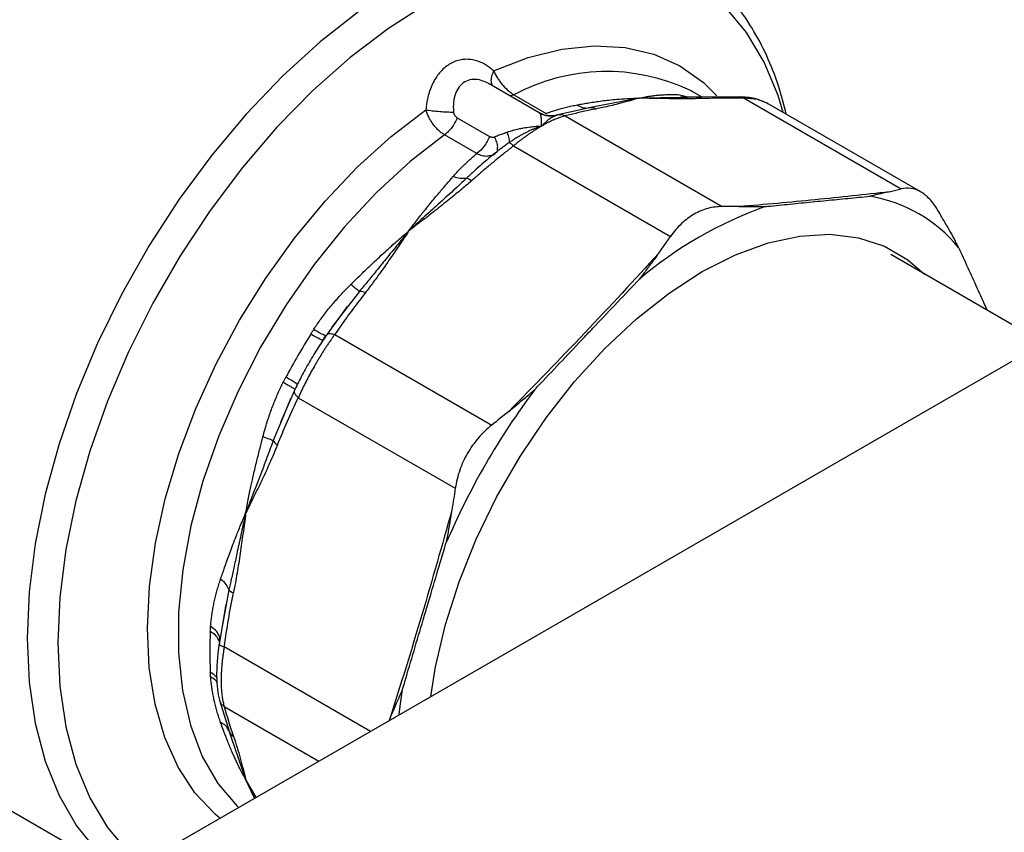
# Model space of a CAD drawing. Units: millimetres. Extents: x 17322 to 19710, y -724 to 2010.
# Drawn here: x 19277 to 19339, y 926 to 977 of the extents above; entities that cross this region are included whole.
import ezdxf

# ---------------------------------------------------------------- set-up
doc = ezdxf.new("R2010")
doc.units = ezdxf.units.MM

msp = doc.modelspace()

# ---------------------------------------------------------------- linework, layer by layer
at = {"color": 7, "linetype": 'Continuous', "lineweight": 25}
for p, q in [((19589.833, 1100.154), (19019.182, 770.723)), ((19310.04, 971.454), (19306.891, 973.272)), ((19319.665, 972.799), (19319.56, 972.859)), ((19308.451, 972.588), (19310.487, 971.413)), ((19320.049, 972.436), (19318.941, 972.423)), ((19319.38, 972.417), (19319.037, 972.412)), ((19320.292, 972.437), (19319.665, 972.799)), ((19320.025, 972.426), (19319.886, 972.425)), ((19322.65, 972.451), (19319.943, 972.435)), ((19322.937, 972.362), (19332.818, 966.658)), ((19313.209, 971.769), (19311.223, 971.319)), ((19313.597, 971.845), (19313.138, 971.757)), ((19334.064, 966.466), (19324.441, 972.021)), ((19304.881, 971.141), (19306.917, 969.965)), ((19311.056, 971.271), (19310.884, 971.258)), ((19311.285, 971.326), (19310.994, 971.258)), ((19311.153, 971.304), (19311.049, 971.25)), ((19311.244, 971.326), (19311.106, 971.296)), ((19311.238, 971.315), (19311.153, 971.304)), ((19311.68, 971.248), (19321.561, 965.544)), ((19306.117, 968.89), (19304.08, 970.065)), ((19308.433, 969.373), (19318.314, 963.669)), ((19307.405, 968.997), (19307.12, 968.76)), ((19332.07, 966.475), (19332.818, 966.658)), ((19317.566, 962.617), (19318.314, 963.669)), ((19341.795, 956.964), (19332.167, 962.522)), ((19297.96, 959.246), (19296.694, 957.519)), ((19297.978, 959.231), (19296.996, 957.943)), ((19297.176, 957.491), (19307.057, 951.786)), ((19294.614, 953.917), (19293.752, 951.956)), ((19294.397, 953.441), (19293.773, 951.948)), ((19294.88, 953.514), (19304.761, 947.809)), ((19290.317, 940.488), (19289.89, 937.992)), ((19290.337, 940.485), (19290.085, 939.097)), ((19264.605, 934.554), (19283.79, 923.479)), ((19289.917, 934.461), (19290.52, 932.513)), ((19300.635, 933.292), (19300.58, 933.171)), ((19290.505, 932.556), (19290.418, 932.693)), ((19290.505, 932.556), (19290.658, 932.114))]:
    msp.add_line(p, q, dxfattribs=at)
at = {"color": 8, "linetype": 'Continuous', "lineweight": 25}
for p, q in [((19316.328, 972.371), (19313.597, 971.845)), ((19319.037, 972.412), (19316.328, 972.371)), ((19318.877, 972.587), (19319.51, 972.43)), ((19310.076, 971.426), (19310.03, 971.439)), ((19298.722, 960.207), (19297.978, 959.231)), ((19293.773, 951.948), (19293.3, 950.816)), ((19290.505, 941.41), (19290.337, 940.485)), ((19299.427, 932.506), (19290.217, 937.823)), ((19290.217, 934.073), (19296.18, 930.631)), ((19290.658, 932.114), (19291.568, 929.485)), ((19292.128, 928.292), (19291.568, 929.485)), ((19292.232, 928.352), (19291.568, 929.485)), ((19291.568, 929.485), (19292.208, 928.338))]:
    msp.add_line(p, q, dxfattribs=at)
at = {"color": 8, "linetype": 'Continuous', "lineweight": 25, "flags": 128}
for points in [[(19318.678, 981.509), (19317.087, 982.269), (19315.116, 982.839), (19313.004, 983.085), (19310.772, 983.003), (19308.444, 982.594), (19306.046, 981.863), (19303.602, 980.817), (19301.138, 979.469), (19298.681, 977.831), (19296.257, 975.921), (19293.891, 973.759), (19291.608, 971.37), (19289.433, 968.776), (19287.388, 966.007), (19285.496, 963.092), (19283.776, 960.061), (19282.246, 956.947), (19280.924, 953.782), (19279.822, 950.601), (19278.953, 947.436), (19278.325, 944.322), (19277.946, 941.291), (19277.819, 938.376)], [(19302.979, 978.31), (19300.551, 976.761), (19298.15, 974.936), (19295.801, 972.853), (19293.531, 970.537), (19291.365, 968.012), (19289.326, 965.305), (19287.436, 962.448), (19285.717, 959.47), (19284.187, 956.404), (19282.863, 953.285), (19281.759, 950.146), (19280.888, 947.022), (19280.258, 943.947), (19279.878, 940.954), (19279.751, 938.077)], [(19325.392, 971.472), (19325.071, 972.529), (19324.2, 974.647), (19323.096, 976.511), (19321.771, 978.101)], [(19307.172, 974.093), (19309.348, 974.931), (19311.47, 975.459), (19313.511, 975.671), (19315.445, 975.562), (19317.249, 975.136), (19318.898, 974.397), (19320.373, 973.354), (19321.223, 972.526)], [(19289.952, 927.036), (19289.648, 927.292), (19288.375, 928.638), (19287.312, 930.256), (19286.472, 932.127), (19285.866, 934.227), (19285.502, 936.529), (19285.383, 939.005), (19285.513, 941.622), (19285.888, 944.349), (19286.504, 947.151), (19287.354, 949.993), (19288.427, 952.838), (19289.709, 955.652), (19291.184, 958.397), (19292.833, 961.041), (19294.637, 963.55), (19296.571, 965.891), (19298.612, 968.037), (19300.734, 969.958), (19302.91, 971.632)], [(19304.08, 970.065), (19301.913, 968.375), (19299.804, 966.431), (19297.782, 964.26), (19295.875, 961.891), (19294.107, 959.356), (19292.504, 956.69), (19291.086, 953.927), (19289.873, 951.106), (19288.882, 948.265), (19288.124, 945.442), (19287.611, 942.674), (19287.35, 940), (19287.344, 937.455), (19287.593, 935.074), (19288.094, 932.889), (19288.84, 930.929), (19289.822, 929.22), (19291.024, 927.786), (19291.109, 927.704)], [(19277.819, 938.376), (19277.946, 935.607), (19278.325, 933.014), (19278.953, 930.625), (19279.822, 928.464), (19280.924, 926.554), (19282.246, 924.917), (19283.776, 923.568), (19283.85, 923.514)], [(19279.751, 938.077), (19279.878, 935.347), (19280.258, 932.793), (19280.888, 930.444), (19281.759, 928.326), (19282.863, 926.462), (19284.187, 924.872), (19284.962, 924.155)]]:
    msp.add_lwpolyline(points, dxfattribs=at)
at = {"color": 7, "linetype": 'Continuous', "lineweight": 25, "flags": 128}
for points in [[(19303.223, 934.697), (19303.519, 936.572), (19304.14, 939.232), (19304.997, 941.925), (19306.077, 944.612), (19307.364, 947.253), (19308.841, 949.81), (19310.484, 952.245), (19312.271, 954.524), (19314.175, 956.612), (19316.168, 958.48), (19318.221, 960.1), (19320.305, 961.449), (19322.389, 962.506), (19324.443, 963.257), (19326.436, 963.691), (19328.34, 963.8), (19330.126, 963.585), (19331.77, 963.046), (19333.246, 962.194), (19334.289, 961.297)], [(19296.419, 957.148), (19296.418, 957.134), (19296.389, 957.138), (19296.331, 957.16), (19296.245, 957.199), (19296.134, 957.256), (19295.998, 957.328), (19295.841, 957.416), (19295.664, 957.517)], [(19301.221, 933.542), (19301.267, 933.928), (19301.446, 935.161)]]:
    msp.add_lwpolyline(points, dxfattribs=at)
at = {"color": 8, "linetype": 'Continuous', "lineweight": 25}
msp.add_arc((19314.274, 961.715), 12.334, 64.62491, 118.16953, dxfattribs=at)
at = {"color": 7, "linetype": 'Continuous', "lineweight": 25}
for centre, radius, start, end in [((19329.275, 957.022), 9.308, 39.70865, 80.28073), ((19332.875, 941.488), 25.553, 109.70983, 130.28479), ((19335.028, 932.985), 46.382, 148.06899, 151.93087), ((19347.215, 925.95), 46.806, 143.14189, 156.85814), ((19314.569, 937.517), 25.259, 177.10412, 182.89582)]:
    msp.add_arc(centre, radius, start, end, dxfattribs=at)
for points, knots in [([(19325.592, 971.356), (19325.437, 971.962), (19325.108, 973.254), (19324.383, 975.068), (19323.461, 976.818), (19322.348, 978.409), (19321.034, 979.805), (19319.893, 980.783), (19319.143, 981.201), (19318.95, 981.308)], [0, 0, 0, 0, 0.139632, 0.2975, 0.456308, 0.61635, 0.778228, 0.942971, 1, 1, 1, 1]), ([(19307.172, 974.093), (19307.131, 974.129), (19307.049, 974.2), (19306.923, 974.298), (19306.795, 974.389), (19306.665, 974.471), (19306.465, 974.582), (19306.19, 974.702), (19305.836, 974.795), (19305.479, 974.827), (19305.005, 974.787), (19304.657, 974.66), (19304.226, 974.411), (19303.921, 974.16), (19303.584, 973.731), (19303.367, 973.367), (19303.19, 972.966), (19303.068, 972.588), (19302.988, 972.244), (19302.938, 971.942), (19302.919, 971.736), (19302.91, 971.632)], [0, 0, 0, 0, 0.025676, 0.051091, 0.076292, 0.101325, 0.126237, 0.189523, 0.251775, 0.314193, 0.376318, 0.500009, 0.500724, 0.624359, 0.686552, 0.74891, 0.811047, 0.874223, 0.915614, 0.957468, 1, 1, 1, 1]), ([(19307.172, 974.093), (19307.235, 973.956), (19307.346, 973.749), (19307.509, 973.501), (19307.611, 973.362), (19307.771, 973.157), (19307.985, 972.93), (19308.247, 972.717), (19308.383, 972.628), (19308.451, 972.588)], [0, 0, 0, 0, 0.0001416079, 0.0002124118, 0.0002478138, 0.0002832158, 0.0004248236, 0.0004956276, 0.0005664315, 0.0005664315, 0.0005664315, 0.0005664315]), ([(19306.885, 973.262), (19306.846, 973.291), (19306.783, 973.338), (19306.715, 973.36), (19306.689, 973.368)], [0, 0, 0, 0, 0.629099, 1, 1, 1, 1]), ([(19312.45, 971.951), (19312.566, 971.972), (19312.808, 972.017), (19313.181, 972.081), (19313.577, 972.143), (19313.995, 972.202), (19314.449, 972.257), (19314.976, 972.309), (19315.612, 972.355), (19316.074, 972.365), (19316.328, 972.371)], [0, 0, 0, 0, 0.086597, 0.179878, 0.279848, 0.386511, 0.499871, 0.630097, 0.796807, 1, 1, 1, 1]), ([(19316.328, 972.371), (19316.111, 972.309), (19315.778, 972.216), (19315.338, 972.095), (19314.953, 971.993), (19314.529, 971.887), (19314.063, 971.779), (19313.754, 971.717), (19313.606, 971.687)], [0, 0, 0, 0, 0.2500345, 0.3817442, 0.5000565, 0.6821537, 0.8487771, 1, 1, 1, 1]), ([(19316.328, 972.371), (19316.425, 972.391), (19316.61, 972.431), (19316.872, 972.477), (19317.106, 972.513), (19317.314, 972.539), (19317.496, 972.559), (19317.768, 972.583), (19318.115, 972.602), (19318.522, 972.604), (19318.764, 972.592), (19318.877, 972.587)], [0, 0, 0, 0, 0.1062099, 0.203262, 0.2911564, 0.369893, 0.439472, 0.4998935, 0.6852873, 0.8519829, 1, 1, 1, 1]), ([(19320.275, 972.347), (19320.163, 972.345), (19319.932, 972.339), (19319.568, 972.335), (19319.18, 972.333), (19318.765, 972.334), (19318.324, 972.337), (19317.844, 972.343), (19317.177, 972.354), (19316.664, 972.364), (19316.328, 972.371)], [0, 0, 0, 0, 0.088869, 0.183281, 0.283254, 0.388805, 0.499947, 0.618156, 0.749967, 1, 1, 1, 1]), ([(19322.937, 972.362), (19322.752, 972.364), (19322.384, 972.368), (19321.841, 972.369), (19321.308, 972.366), (19320.786, 972.359), (19320.445, 972.351), (19320.275, 972.347)], [0, 0, 0, 0, 0.203565, 0.40531, 0.605272, 0.803488, 1, 1, 1, 1]), ([(19324.439, 972.022), (19324.174, 972.147), (19323.651, 972.396), (19322.976, 972.432), (19322.642, 972.45)], [0, 0, 0, 0, 0.5047779, 1, 1, 1, 1]), ([(19304.08, 970.065), (19304.013, 970.104), (19303.913, 970.171), (19303.784, 970.274), (19303.689, 970.359), (19303.597, 970.45), (19303.51, 970.546), (19303.427, 970.646), (19303.322, 970.785), (19303.203, 970.966), (19303.043, 971.261), (19302.955, 971.486), (19302.91, 971.632)], [0, 0, 0, 0, 0.000070745, 0.0001061175, 0.00014149, 0.0001768625, 0.000212235, 0.0002476075, 0.00028298, 0.0003537249, 0.0004244699, 0.0005659608, 0.0005659608, 0.0005659608, 0.0005659608]), ([(19302.91, 971.632), (19303.028, 971.615), (19303.301, 971.579), (19303.78, 971.533), (19304.258, 971.502), (19304.529, 971.493), (19304.647, 971.491)], [0, 0, 0, 0, 0.25, 0.5, 0.75, 1, 1, 1, 1]), ([(19310.487, 971.413), (19310.589, 971.449), (19310.794, 971.523), (19311.109, 971.624), (19311.433, 971.718), (19311.764, 971.804), (19312.103, 971.883), (19312.334, 971.928), (19312.45, 971.951)], [0, 0, 0, 0, 0.1612411, 0.3245809, 0.4900748, 0.6577756, 0.8277344, 1, 1, 1, 1]), ([(19313.606, 971.687), (19313.475, 971.661), (19313.21, 971.609), (19312.82, 971.526), (19312.435, 971.438), (19312.054, 971.346), (19311.805, 971.281), (19311.68, 971.248)], [0, 0, 0, 0, 0.19651, 0.394726, 0.594687, 0.796433, 1, 1, 1, 1]), ([(19304.881, 971.141), (19304.842, 971.037), (19304.745, 970.826), (19304.55, 970.522), (19304.321, 970.258), (19304.16, 970.122), (19304.08, 970.065)], [0.0000003, 0.0000003, 0.0000003, 0.0000003, 0.2500003, 0.5000003, 0.7500003, 1, 1, 1, 1]), ([(19304.647, 971.491), (19304.649, 971.474), (19304.653, 971.44), (19304.668, 971.391), (19304.688, 971.344), (19304.726, 971.279), (19304.787, 971.203), (19304.849, 971.162), (19304.881, 971.141)], [0, 0, 0, 0, 0.107314, 0.216444, 0.32927, 0.447495, 0.717205, 1, 1, 1, 1]), ([(19310.905, 971.262), (19310.815, 971.258), (19310.616, 971.249), (19310.311, 971.316), (19310.117, 971.415), (19310.02, 971.464)], [0, 0, 0, 0, 0.293223, 0.64593, 1, 1, 1, 1]), ([(19310.184, 970.61), (19310.185, 970.647), (19310.188, 970.723), (19310.188, 970.833), (19310.187, 970.942), (19310.182, 971.048), (19310.174, 971.141), (19310.16, 971.235), (19310.139, 971.318), (19310.11, 971.385), (19310.086, 971.413), (19310.076, 971.426)], [0, 0, 0, 0, 0.085711, 0.178553, 0.278528, 0.385641, 0.499893, 0.599581, 0.749635, 0.890186, 1, 1, 1, 1]), ([(19311.68, 971.248), (19311.636, 971.237), (19311.549, 971.216), (19311.413, 971.175), (19311.272, 971.128), (19311.127, 971.073), (19310.978, 971.012), (19310.825, 970.945), (19310.67, 970.87), (19310.511, 970.79), (19310.349, 970.704), (19310.239, 970.641), (19310.184, 970.61)], [0, 0, 0, 0, 0.101298, 0.202247, 0.30287, 0.403189, 0.503226, 0.603005, 0.702549, 0.80188, 0.901023, 1, 1, 1, 1]), ([(19311.68, 971.248), (19311.6, 971.287), (19311.512, 971.313), (19311.332, 971.333), (19311.24, 971.327), (19311.153, 971.304)], [0, 0, 0, 0, 0.5, 0.5, 1, 1, 1, 1]), ([(19308.001, 970.228), (19308.045, 970.242), (19308.144, 970.275), (19308.316, 970.327), (19308.548, 970.391), (19308.8, 970.45), (19309.119, 970.513), (19309.458, 970.564), (19309.835, 970.601), (19310.073, 970.607), (19310.184, 970.61)], [0, 0, 0, 0, 0.065331, 0.148805, 0.25042, 0.396689, 0.50018, 0.686643, 0.853245, 1, 1, 1, 1]), ([(19310.184, 970.61), (19310.125, 970.59), (19310.006, 970.551), (19309.825, 970.483), (19309.642, 970.409), (19309.457, 970.327), (19309.27, 970.238), (19309.082, 970.142), (19308.893, 970.039), (19308.705, 969.93), (19308.517, 969.815), (19308.33, 969.694), (19308.207, 969.61), (19308.146, 969.568)], [0, 0, 0, 0, 0.086046, 0.173053, 0.26108, 0.35018, 0.440358, 0.531617, 0.623902, 0.717041, 0.810849, 0.905197, 1, 1, 1, 1]), ([(19310.184, 970.61), (19310.129, 970.577), (19310.018, 970.513), (19309.848, 970.408), (19309.677, 970.297), (19309.503, 970.181), (19309.328, 970.059), (19309.151, 969.932), (19308.972, 969.8), (19308.793, 969.663), (19308.613, 969.521), (19308.493, 969.423), (19308.433, 969.373)], [0, 0, 0, 0, 0.098959, 0.198087, 0.297408, 0.396946, 0.496723, 0.596763, 0.697088, 0.797721, 0.898684, 1, 1, 1, 1]), ([(19306.917, 969.965), (19306.835, 969.751), (19306.719, 969.54), (19306.442, 969.168), (19306.282, 969.007), (19306.117, 968.89)], [0, 0, 0, 0, 0.5, 0.5, 1, 1, 1, 1]), ([(19306.917, 969.965), (19306.936, 969.956), (19306.972, 969.937), (19307.029, 969.919), (19307.092, 969.908), (19307.162, 969.91), (19307.211, 969.929), (19307.235, 969.938)], [0, 0, 0, 0, 0.1893166, 0.3679546, 0.5383558, 0.7772171, 1, 1, 1, 1]), ([(19307.235, 969.938), (19307.268, 969.953), (19307.341, 969.985), (19307.464, 970.036), (19307.634, 970.101), (19307.815, 970.166), (19307.95, 970.211), (19308.001, 970.228)], [0, 0, 0, 0, 0.138066, 0.304317, 0.498776, 0.811853, 1, 1, 1, 1]), ([(19308.001, 970.228), (19308.059, 970.085), (19308.104, 969.949), (19308.154, 969.721), (19308.159, 969.63), (19308.146, 969.568)], [0, 0, 0, 0, 0.5, 0.5, 1, 1, 1, 1]), ([(19308.433, 969.373), (19308.248, 969.227), (19307.88, 968.936), (19307.337, 968.495), (19306.804, 968.053), (19306.282, 967.61), (19305.941, 967.312), (19305.771, 967.164)], [0, 0, 0, 0, 0.203561, 0.405304, 0.605266, 0.803485, 1, 1, 1, 1]), ([(19308.146, 969.568), (19308.071, 969.515), (19307.924, 969.411), (19307.708, 969.252), (19307.497, 969.094), (19307.362, 968.984), (19307.295, 968.93)], [0, 0, 0, 0, 0.25604, 0.50797, 0.755927, 1, 1, 1, 1]), ([(19308.433, 969.373), (19308.375, 969.426), (19308.264, 969.516), (19308.178, 969.56), (19308.146, 969.568)], [0.4210214, 0.4210214, 0.4210214, 0.4210214, 0.7122404, 0.9999989, 0.9999989, 0.9999989, 0.9999989]), ([(19304.62, 967.431), (19304.7, 967.521), (19304.858, 967.7), (19305.103, 967.959), (19305.351, 968.207), (19305.603, 968.445), (19305.857, 968.673), (19306.03, 968.818), (19306.117, 968.89)], [0, 0, 0, 0, 0.172266, 0.342226, 0.509927, 0.67542, 0.83876, 1, 1, 1, 1]), ([(19307.295, 968.93), (19307.156, 968.817), (19306.865, 968.58), (19306.422, 968.2), (19305.951, 967.782), (19305.634, 967.484), (19305.47, 967.33)], [0, 0, 0, 0, 0.221306, 0.461771, 0.721348, 1, 1, 1, 1]), ([(19301.824, 963.998), (19301.922, 964.128), (19302.108, 964.378), (19302.377, 964.73), (19302.622, 965.043), (19302.843, 965.321), (19303.039, 965.563), (19303.335, 965.925), (19303.723, 966.39), (19304.192, 966.939), (19304.483, 967.273), (19304.62, 967.431)], [0, 0, 0, 0, 0.106206, 0.203255, 0.291149, 0.369886, 0.439468, 0.499893, 0.685291, 0.851987, 1, 1, 1, 1]), ([(19305.47, 967.33), (19305.342, 967.21), (19305.072, 966.956), (19304.639, 966.557), (19304.16, 966.12), (19303.678, 965.684), (19303.198, 965.25), (19302.744, 964.838), (19302.281, 964.418), (19301.978, 964.139), (19301.824, 963.998)], [0, 0, 0, 0, 0.108511, 0.228676, 0.360615, 0.504331, 0.623602, 0.752554, 0.874442, 1, 1, 1, 1]), ([(19305.47, 967.33), (19305.355, 967.304), (19305.222, 967.298), (19304.932, 967.332), (19304.776, 967.372), (19304.62, 967.431)], [0, 0, 0, 0, 0.5, 0.5, 1, 1, 1, 1]), ([(19305.771, 967.164), (19305.659, 967.066), (19305.428, 966.865), (19305.064, 966.558), (19304.676, 966.236), (19304.261, 965.899), (19303.82, 965.546), (19303.34, 965.169), (19302.673, 964.65), (19302.16, 964.256), (19301.824, 963.998)], [0, 0, 0, 0, 0.088869, 0.183281, 0.283254, 0.388805, 0.499947, 0.618156, 0.749967, 1, 1, 1, 1]), ([(19335.114, 965.332), (19334.959, 965.595), (19334.793, 965.821), (19334.436, 966.205), (19334.244, 966.362), (19333.85, 966.589), (19333.648, 966.662), (19333.234, 966.723), (19333.025, 966.711), (19332.818, 966.658)], [0, 0, 0, 0, 0.25, 0.25, 0.5, 0.5, 0.75, 0.75, 1, 1, 1, 1]), ([(19324.257, 965.544), (19324.373, 965.556), (19324.489, 965.568), (19324.605, 965.579), (19325.069, 965.627), (19325.533, 965.674), (19325.997, 965.721), (19326.461, 965.767), (19326.925, 965.813), (19327.388, 965.859), (19327.62, 965.882), (19327.852, 965.905), (19328.084, 965.928), (19328.544, 965.973), (19329.005, 966.018), (19329.465, 966.063), (19329.926, 966.108), (19330.386, 966.152), (19330.846, 966.196)], [0, 0, 0, 0, 0.00053223, 0.00053223, 0.00053223, 0.00266113, 0.00266113, 0.00266113, 0.00479003, 0.00479003, 0.00479003, 0.00585448, 0.00585448, 0.00585448, 0.00796999, 0.00796999, 0.00796999, 0.01008551, 0.01008551, 0.01008551, 0.01008551]), ([(19332.07, 966.475), (19331.974, 966.453), (19331.726, 966.396), (19331.32, 966.302), (19331.004, 966.231), (19330.846, 966.196)], [0, 0, 0, 0, 0.24172, 0.620822, 1, 1, 1, 1]), ([(19321.561, 965.544), (19321.256, 965.547), (19320.956, 965.508), (19320.364, 965.349), (19320.071, 965.227), (19319.508, 964.902), (19319.244, 964.704), (19318.752, 964.238), (19318.521, 963.968), (19318.314, 963.669)], [0, 0, 0, 0, 0.25, 0.25, 0.5, 0.5, 0.75, 0.75, 1, 1, 1, 1]), ([(19322.63, 965.541), (19322.763, 965.541), (19323.105, 965.542), (19323.649, 965.543), (19324.054, 965.543), (19324.257, 965.544)], [0, 0, 0, 0, 0.241713, 0.620819, 1, 1, 1, 1]), ([(19335.651, 964.407), (19335.717, 964.291), (19335.886, 963.994), (19336.149, 963.514), (19336.34, 963.15), (19336.435, 962.968)], [0, 0, 0, 0, 0.241713, 0.620816, 1, 1, 1, 1]), ([(19298.192, 960.645), (19298.295, 960.747), (19298.508, 960.957), (19298.841, 961.282), (19299.199, 961.628), (19299.583, 961.993), (19300.005, 962.389), (19300.502, 962.846), (19301.113, 963.394), (19301.572, 963.784), (19301.824, 963.998)], [0, 0, 0, 0, 0.086602, 0.179885, 0.279855, 0.386516, 0.499871, 0.630084, 0.796794, 1, 1, 1, 1]), ([(19301.824, 963.998), (19301.693, 963.837), (19301.439, 963.528), (19301.056, 963.056), (19300.681, 962.593), (19300.232, 962.037), (19299.738, 961.429), (19299.212, 960.788), (19298.878, 960.391), (19298.722, 960.207)], [0, 0, 0, 0, 0.128869, 0.247537, 0.375985, 0.49592, 0.686567, 0.854534, 1, 1, 1, 1]), ([(19301.824, 963.998), (19301.607, 963.672), (19301.274, 963.174), (19300.834, 962.524), (19300.449, 961.963), (19300.025, 961.36), (19299.559, 960.719), (19299.25, 960.316), (19299.102, 960.125)], [0, 0, 0, 0, 0.250035, 0.381744, 0.500056, 0.682154, 0.848777, 1, 1, 1, 1]), ([(19336.435, 962.968), (19336.483, 962.862), (19336.725, 962.333), (19337.159, 961.38), (19337.64, 960.32), (19337.995, 959.535), (19338.157, 959.174), (19338.224, 959.025)], [0, 0, 0, 0, 0.080659, 0.403303, 0.725947, 0.887268, 1, 1, 1, 1]), ([(19317.566, 962.617), (19317.47, 962.485), (19317.223, 962.147), (19316.82, 961.601), (19316.509, 961.187), (19316.353, 960.981)], [0, 0, 0, 0, 0.241719, 0.620822, 1, 1, 1, 1]), ([(19295.86, 957.824), (19295.932, 957.931), (19296.075, 958.147), (19296.303, 958.467), (19296.54, 958.784), (19296.788, 959.101), (19297.047, 959.415), (19297.317, 959.727), (19297.598, 960.036), (19297.889, 960.344), (19298.091, 960.544), (19298.192, 960.645)], [0, 0, 0, 0, 0.1054825, 0.2122799, 0.320434, 0.4299851, 0.5409718, 0.6534316, 0.7674002, 0.8829119, 1, 1, 1, 1]), ([(19298.722, 960.207), (19298.667, 960.244), (19298.519, 960.358), (19298.307, 960.542), (19298.192, 960.645)], [-0.000056, -0.000056, -0.000056, -0.000056, 0.499932, 0.999956, 0.999956, 0.999956, 0.999956]), ([(19309.764, 954.026), (19309.88, 954.148), (19309.996, 954.271), (19310.112, 954.394), (19310.575, 954.884), (19311.038, 955.374), (19311.502, 955.864), (19311.965, 956.354), (19312.428, 956.843), (19312.892, 957.333), (19313.124, 957.578), (19313.356, 957.822), (19313.587, 958.067), (19314.048, 958.553), (19314.509, 959.039), (19314.97, 959.525), (19315.431, 960.01), (19315.892, 960.496), (19316.353, 960.981)], [0, 0, 0, 0, 0.00053223, 0.00053223, 0.00053223, 0.00266113, 0.00266113, 0.00266113, 0.00479003, 0.00479003, 0.00479003, 0.00585448, 0.00585448, 0.00585448, 0.00796999, 0.00796999, 0.00796999, 0.01008551, 0.01008551, 0.01008551, 0.01008551]), ([(19299.102, 960.125), (19298.97, 959.954), (19298.705, 959.612), (19298.316, 959.093), (19297.931, 958.566), (19297.55, 958.032), (19297.301, 957.672), (19297.176, 957.491)], [0, 0, 0, 0, 0.1965121, 0.3947292, 0.5946908, 0.7964353, 1, 1, 1, 1]), ([(19296.688, 957.516), (19296.502, 957.239), (19296.128, 956.684), (19295.577, 955.766), (19295.056, 954.828), (19294.762, 954.226), (19294.614, 953.924)], [0, 0, 0, 0, 0.249247, 0.49964, 0.748855, 1, 1, 1, 1]), ([(19297.176, 957.491), (19297.133, 957.431), (19297.047, 957.312), (19296.918, 957.128), (19296.79, 956.941), (19296.663, 956.751), (19296.537, 956.558), (19296.412, 956.363), (19296.288, 956.165), (19296.166, 955.965), (19296.046, 955.764), (19295.889, 955.495), (19295.697, 955.154), (19295.475, 954.742), (19295.264, 954.33), (19295.063, 953.918), (19294.941, 953.649), (19294.88, 953.514)], [0, 0, 0, 0, 0.0505393, 0.100922, 0.1511591, 0.2012617, 0.2512412, 0.3011089, 0.3508763, 0.4005548, 0.450156, 0.4996917, 0.5986525, 0.6980707, 0.7980401, 0.898653, 1, 1, 1, 1]), ([(19295.664, 957.517), (19295.698, 957.571), (19295.762, 957.674), (19295.829, 957.775), (19295.86, 957.824)], [0, 0, 0, 0, 0.524549, 1, 1, 1, 1]), ([(19295.86, 957.824), (19295.973, 957.756), (19296.079, 957.693), (19296.27, 957.583), (19296.353, 957.537), (19296.486, 957.469), (19296.536, 957.446), (19296.599, 957.424), (19296.612, 957.425), (19296.609, 957.436)], [0, 0, 0, 0, 0.25, 0.25, 0.5, 0.5, 0.75, 0.75, 1, 1, 1, 1]), ([(19296.609, 957.436), (19296.578, 957.389), (19296.514, 957.294), (19296.451, 957.197), (19296.419, 957.148)], [0, 0, 0, 0, 0.49613, 1, 1, 1, 1]), ([(19292.656, 951.056), (19292.692, 951.194), (19292.766, 951.469), (19292.886, 951.875), (19293.014, 952.273), (19293.149, 952.663), (19293.292, 953.044), (19293.441, 953.417), (19293.598, 953.782), (19293.761, 954.138), (19293.876, 954.371), (19293.933, 954.486)], [0, 0, 0, 0, 0.117086, 0.232596, 0.346563, 0.459023, 0.570009, 0.679561, 0.787716, 0.894515, 1, 1, 1, 1]), ([(19293.933, 954.486), (19293.959, 954.538), (19294.015, 954.646), (19294.071, 954.753), (19294.101, 954.81)], [0, 0, 0, 0, 0.47558, 1, 1, 1, 1]), ([(19294.798, 954.34), (19294.804, 954.346), (19294.817, 954.358), (19294.683, 954.457), (19294.451, 954.605), (19294.218, 954.742), (19294.101, 954.81)], [0, 0, 0, 0, 0.249992, 0.499994, 0.750002, 1, 1, 1, 1]), ([(19308.126, 952.653), (19308.26, 952.763), (19308.601, 953.046), (19309.149, 953.503), (19309.559, 953.851), (19309.764, 954.026)], [0, 0, 0, 0, 0.241713, 0.62082, 1, 1, 1, 1]), ([(19307.057, 951.786), (19306.752, 951.544), (19306.472, 951.275), (19305.962, 950.684), (19305.73, 950.357), (19305.336, 949.676), (19305.173, 949.32), (19304.912, 948.577), (19304.818, 948.195), (19304.761, 947.809)], [0, 0, 0, 0, 0.25, 0.25, 0.5, 0.5, 0.75, 0.75, 1, 1, 1, 1]), ([(19291.568, 946.234), (19291.599, 946.404), (19291.657, 946.73), (19291.748, 947.196), (19291.834, 947.62), (19291.915, 947.999), (19291.989, 948.334), (19292.104, 948.841), (19292.262, 949.505), (19292.463, 950.31), (19292.594, 950.817), (19292.656, 951.056)], [0, 0, 0, 0, 0.10621, 0.203262, 0.291156, 0.369893, 0.439472, 0.499894, 0.685287, 0.851983, 1, 1, 1, 1]), ([(19293.3, 950.816), (19293.239, 950.647), (19293.111, 950.29), (19292.904, 949.733), (19292.674, 949.125), (19292.443, 948.522), (19292.214, 947.927), (19291.998, 947.366), (19291.781, 946.797), (19291.64, 946.424), (19291.568, 946.234)], [0, 0, 0, 0, 0.108553, 0.228733, 0.360658, 0.504331, 0.623611, 0.752554, 0.874272, 1, 1, 1, 1]), ([(19292.656, 951.056), (19292.802, 951.008), (19293.068, 950.917), (19293.241, 950.845), (19293.3, 950.816)], [-0.000057, -0.000057, -0.000057, -0.000057, 0.499971, 0.999957, 0.999957, 0.999957, 0.999957]), ([(19289.993, 942.096), (19290.033, 942.212), (19290.115, 942.451), (19290.246, 942.828), (19290.39, 943.235), (19290.548, 943.674), (19290.727, 944.157), (19290.945, 944.728), (19291.223, 945.427), (19291.446, 945.948), (19291.568, 946.234)], [0, 0, 0, 0, 0.086602, 0.179885, 0.279855, 0.386516, 0.499871, 0.630084, 0.796794, 1, 1, 1, 1]), ([(19291.568, 946.234), (19291.522, 946.025), (19291.432, 945.623), (19291.299, 945.013), (19291.171, 944.418), (19291.019, 943.709), (19290.853, 942.94), (19290.675, 942.135), (19290.559, 941.64), (19290.505, 941.41)], [0, 0, 0, 0, 0.128869, 0.247537, 0.375985, 0.49592, 0.686567, 0.854534, 1, 1, 1, 1]), ([(19304.545, 946.45), (19304.517, 946.28), (19304.442, 945.842), (19304.321, 945.14), (19304.224, 944.61), (19304.175, 944.345)], [0, 0, 0, 0, 0.241715, 0.620823, 1, 1, 1, 1]), ([(19301.446, 935.161), (19301.494, 935.323), (19301.542, 935.484), (19301.589, 935.646), (19301.78, 936.292), (19301.971, 936.938), (19302.163, 937.584), (19302.354, 938.23), (19302.546, 938.876), (19302.738, 939.523), (19302.834, 939.846), (19302.93, 940.169), (19303.026, 940.492), (19303.217, 941.134), (19303.408, 941.776), (19303.6, 942.418), (19303.791, 943.061), (19303.983, 943.703), (19304.175, 944.345)], [0, 0, 0, 0, 0.00053223, 0.00053223, 0.00053223, 0.00266113, 0.00266113, 0.00266113, 0.00479003, 0.00479003, 0.00479003, 0.00585448, 0.00585448, 0.00585448, 0.00796999, 0.00796999, 0.00796999, 0.0100855, 0.0100855, 0.0100855, 0.0100855]), ([(19289.361, 939.099), (19289.37, 939.207), (19289.388, 939.424), (19289.428, 939.749), (19289.477, 940.078), (19289.537, 940.408), (19289.607, 940.742), (19289.687, 941.077), (19289.778, 941.415), (19289.879, 941.756), (19289.955, 941.982), (19289.993, 942.096)], [0, 0, 0, 0, 0.105483, 0.21228, 0.320434, 0.429985, 0.540972, 0.653432, 0.7674, 0.882912, 1, 1, 1, 1]), ([(19289.993, 942.096), (19290.122, 941.99), (19290.235, 941.875), (19290.409, 941.642), (19290.471, 941.523), (19290.505, 941.41)], [0, 0, 0, 0, 0.5, 0.5, 1, 1, 1, 1]), ([(19289.342, 938.793), (19289.344, 938.847), (19289.35, 938.949), (19289.357, 939.05), (19289.361, 939.099)], [0, 0, 0, 0, 0.524547, 1, 1, 1, 1]), ([(19289.889, 937.995), (19289.846, 937.649), (19289.76, 936.952), (19289.728, 935.992), (19289.77, 935.13), (19289.866, 934.69), (19289.915, 934.469)], [0, 0, 0, 0, 0.247033, 0.496703, 0.746671, 1, 1, 1, 1]), ([(19290.217, 937.823), (19290.205, 937.746), (19290.18, 937.593), (19290.147, 937.367), (19290.117, 937.143), (19290.092, 936.923), (19290.07, 936.706), (19290.053, 936.493), (19290.039, 936.284), (19290.029, 936.08), (19290.023, 935.881), (19290.022, 935.752), (19290.022, 935.688)], [0, 0, 0, 0, 0.101135, 0.201958, 0.30249, 0.402755, 0.502775, 0.602572, 0.70217, 0.801592, 0.900861, 1, 1, 1, 1]), ([(19289.361, 935.952), (19289.357, 935.998), (19289.35, 936.094), (19289.344, 936.19), (19289.342, 936.241)], [0, 0, 0, 0, 0.4756888, 1, 1, 1, 1]), ([(19289.993, 933.055), (19289.955, 933.166), (19289.879, 933.388), (19289.778, 933.72), (19289.687, 934.049), (19289.607, 934.375), (19289.537, 934.698), (19289.477, 935.017), (19289.428, 935.332), (19289.388, 935.644), (19289.37, 935.85), (19289.361, 935.952)], [0, 0, 0, 0, 0.117086, 0.232596, 0.346563, 0.459023, 0.570009, 0.679561, 0.787716, 0.894515, 1, 1, 1, 1]), ([(19290.022, 935.688), (19290.022, 935.625), (19290.023, 935.498), (19290.029, 935.315), (19290.039, 935.138), (19290.053, 934.966), (19290.07, 934.8), (19290.092, 934.641), (19290.117, 934.488), (19290.147, 934.342), (19290.18, 934.203), (19290.205, 934.116), (19290.217, 934.073)], [0, 0, 0, 0, 0.098796, 0.197797, 0.297028, 0.396511, 0.496269, 0.596327, 0.696706, 0.79743, 0.89852, 1, 1, 1, 1]), ([(19300.635, 933.292), (19300.701, 933.441), (19300.871, 933.825), (19301.143, 934.446), (19301.345, 934.923), (19301.446, 935.161)], [0, 0, 0, 0, 0.241716, 0.62082, 1, 1, 1, 1]), ([(19291.568, 929.485), (19291.504, 929.601), (19291.381, 929.823), (19291.211, 930.148), (19291.062, 930.448), (19290.932, 930.721), (19290.82, 930.965), (19290.654, 931.338), (19290.446, 931.837), (19290.205, 932.459), (19290.061, 932.864), (19289.993, 933.055)], [0, 0, 0, 0, 0.10621, 0.203262, 0.291156, 0.369893, 0.439472, 0.499894, 0.685287, 0.851983, 1, 1, 1, 1])]:
    msp.add_open_spline(points, degree=3, knots=knots, dxfattribs=at)
at = {"color": 8, "linetype": 'Continuous', "lineweight": 25}
for points, knots in [([(19307.172, 974.093), (19307.122, 973.97), (19307.019, 973.72), (19306.987, 973.409), (19307.047, 973.272), (19307.073, 973.214)], [0, 0, 0, 0, 0.353533, 0.724759, 1, 1, 1, 1]), ([(19306.689, 973.368), (19306.554, 973.425), (19306.257, 973.551), (19305.791, 973.567), (19305.346, 973.421), (19304.987, 973.103), (19304.747, 972.653), (19304.62, 972.1), (19304.637, 971.702), (19304.647, 971.491)], [0, 0, 0, 0, 0.122242, 0.268752, 0.408093, 0.546752, 0.693135, 0.837757, 1, 1, 1, 1]), ([(19308.451, 972.588), (19308.367, 972.552), (19308.281, 972.514), (19308.204, 972.515), (19308.202, 972.515)], [0, 0, 0, 0, 0.970599, 1, 1, 1, 1]), ([(19320.275, 972.347), (19320.213, 972.384), (19320.132, 972.432), (19320.046, 972.427), (19320.025, 972.426)], [0, 0, 0, 0, 0.757647, 1, 1, 1, 1]), ([(19322.65, 972.445), (19322.695, 972.446), (19322.794, 972.449), (19322.886, 972.393), (19322.937, 972.362)], [0, 0, 0, 0, 0.453661, 1, 1, 1, 1]), ([(19324.441, 972.021), (19324.229, 972.12), (19323.803, 972.321), (19323.227, 972.348), (19322.937, 972.362)], [0, 0, 0, 0, 0.495804, 1, 1, 1, 1]), ([(19312.45, 971.951), (19312.566, 971.873), (19312.741, 971.754), (19312.914, 971.761), (19312.972, 971.764)], [0, 0, 0, 0, 0.659512, 1, 1, 1, 1]), ([(19310.076, 971.426), (19310.156, 971.384), (19310.326, 971.313), (19310.602, 971.255), (19310.79, 971.251), (19310.882, 971.258), (19310.882, 971.258)], [0.2500023, 0.2500023, 0.2500023, 0.2500023, 0.4998445, 0.7498988, 0.999953, 1.0000001, 1.0000001, 1.0000001, 1.0000001]), ([(19311.049, 971.25), (19310.941, 971.206), (19310.698, 971.107), (19310.368, 970.787), (19310.184, 970.61)], [0, 0, 0, 0, 0.445099, 1, 1, 1, 1]), ([(19307.401, 969.087), (19307.416, 969.159), (19307.445, 969.306), (19307.386, 969.605), (19307.285, 969.828), (19307.235, 969.938)], [0, 0, 0, 0, 0.331648, 0.672365, 1, 1, 1, 1]), ([(19306.117, 968.89), (19306.232, 968.84), (19306.461, 968.743), (19306.783, 968.711), (19306.966, 968.764), (19307.054, 968.789)], [0, 0, 0, 0, 0.346885, 0.686247, 1, 1, 1, 1]), ([(19296.689, 957.515), (19296.726, 957.529), (19296.803, 957.559), (19296.973, 957.55), (19297.109, 957.51), (19297.176, 957.491)], [0, 0, 0, 0, 0.326412, 0.669363, 1, 1, 1, 1]), ([(19293.933, 954.486), (19294.045, 954.424), (19294.273, 954.297), (19294.504, 954.156), (19294.63, 954.071), (19294.632, 954.056), (19294.633, 954.051)], [0, 0, 0, 0, 0.283729, 0.576721, 0.869697, 1, 1, 1, 1]), ([(19294.615, 953.923), (19294.622, 953.884), (19294.634, 953.803), (19294.727, 953.66), (19294.83, 953.562), (19294.88, 953.514)], [0, 0, 0, 0, 0.326414, 0.669363, 1, 1, 1, 1]), ([(19289.923, 937.984), (19289.925, 937.991), (19289.951, 938.091), (19289.871, 938.291), (19289.686, 938.565), (19289.456, 938.717), (19289.342, 938.793)], [0, 0, 0, 0, 0.024457, 0.349637, 0.674807, 1, 1, 1, 1]), ([(19289.936, 938.272), (19289.94, 938.29), (19289.963, 938.398), (19289.88, 938.606), (19289.691, 938.874), (19289.469, 939.025), (19289.361, 939.099)], [0, 0, 0, 0, 0.060729, 0.377143, 0.693573, 1, 1, 1, 1]), ([(19289.897, 937.992), (19289.907, 937.978), (19289.93, 937.944), (19290.04, 937.885), (19290.159, 937.843), (19290.217, 937.823)], [0, 0, 0, 0, 0.268494, 0.640973, 1, 1, 1, 1]), ([(19289.342, 936.241), (19289.459, 936.167), (19289.632, 936.058), (19289.72, 935.915), (19289.748, 935.87)], [0, 0, 0, 0, 0.679448, 1, 1, 1, 1]), ([(19289.361, 935.952), (19289.474, 935.883), (19289.644, 935.779), (19289.733, 935.641), (19289.763, 935.595)], [0, 0, 0, 0, 0.665074, 1, 1, 1, 1]), ([(19289.921, 934.471), (19289.925, 934.452), (19289.945, 934.361), (19290.041, 934.217), (19290.159, 934.121), (19290.217, 934.073)], [0, 0, 0, 0, 0.118319, 0.56722, 1, 1, 1, 1]), ([(19290.418, 932.693), (19290.39, 932.746), (19290.31, 932.9), (19290.119, 932.993), (19289.993, 933.055)], [0, 0, 0, 0, 0.343722, 1, 1, 1, 1])]:
    msp.add_open_spline(points, degree=3, knots=knots, dxfattribs=at)
at = {"color": 7, "linetype": 'Continuous', "lineweight": 25}
for points in [[(19313.606, 971.687), (19313.464, 971.761), (19313.295, 971.789), (19313.138, 971.757)], [(19310.882, 971.258), (19310.975, 971.265), (19311.066, 971.281), (19311.153, 971.304)], [(19305.771, 967.164), (19305.655, 967.253), (19305.545, 967.315), (19305.47, 967.33)], [(19332.07, 966.475), (19330.538, 966.296), (19327.435, 965.959), (19324.245, 965.673), (19322.63, 965.541)], [(19322.63, 965.541), (19322.278, 965.539), (19321.921, 965.54), (19321.561, 965.544)], [(19335.651, 964.407), (19335.476, 964.714), (19335.297, 965.022), (19335.114, 965.332)], [(19317.566, 962.617), (19316.034, 960.933), (19312.931, 957.586), (19309.741, 954.29), (19308.126, 952.653)], [(19299.102, 960.125), (19298.96, 960.185), (19298.821, 960.217), (19298.722, 960.207)], [(19293.562, 950.528), (19293.974, 951.546), (19294.414, 952.54), (19294.88, 953.514)], [(19308.126, 952.653), (19307.774, 952.361), (19307.417, 952.072), (19307.057, 951.786)], [(19293.3, 950.816), (19293.341, 950.726), (19293.438, 950.621), (19293.562, 950.528)], [(19293.562, 950.528), (19293.412, 950.157), (19293.099, 949.425), (19292.602, 948.35), (19292.089, 947.289), (19291.742, 946.586), (19291.568, 946.234)], [(19304.761, 947.809), (19304.694, 947.355), (19304.622, 946.902), (19304.545, 946.45)], [(19291.568, 946.234), (19291.513, 945.814), (19291.402, 944.975), (19291.226, 943.719), (19291.032, 942.469), (19290.882, 941.643), (19290.8, 941.233)], [(19304.545, 946.45), (19303.935, 944.234), (19302.675, 939.823), (19301.328, 935.462), (19300.635, 933.292)], [(19290.505, 941.41), (19290.556, 941.353), (19290.665, 941.289), (19290.8, 941.233)], [(19290.217, 937.823), (19290.382, 938.97), (19290.575, 940.108), (19290.8, 941.233)], [(19290.217, 934.073), (19290.382, 933.463), (19290.575, 932.835), (19290.8, 932.185)], [(19290.505, 932.556), (19290.556, 932.403), (19290.665, 932.272), (19290.8, 932.185)], [(19290.8, 932.185), (19290.882, 931.948), (19291.032, 931.483), (19291.226, 930.807), (19291.402, 930.143), (19291.513, 929.705), (19291.568, 929.485)]]:
    msp.add_open_spline(points, degree=3, dxfattribs=at)

doc.saveas('drawing.dxf')
